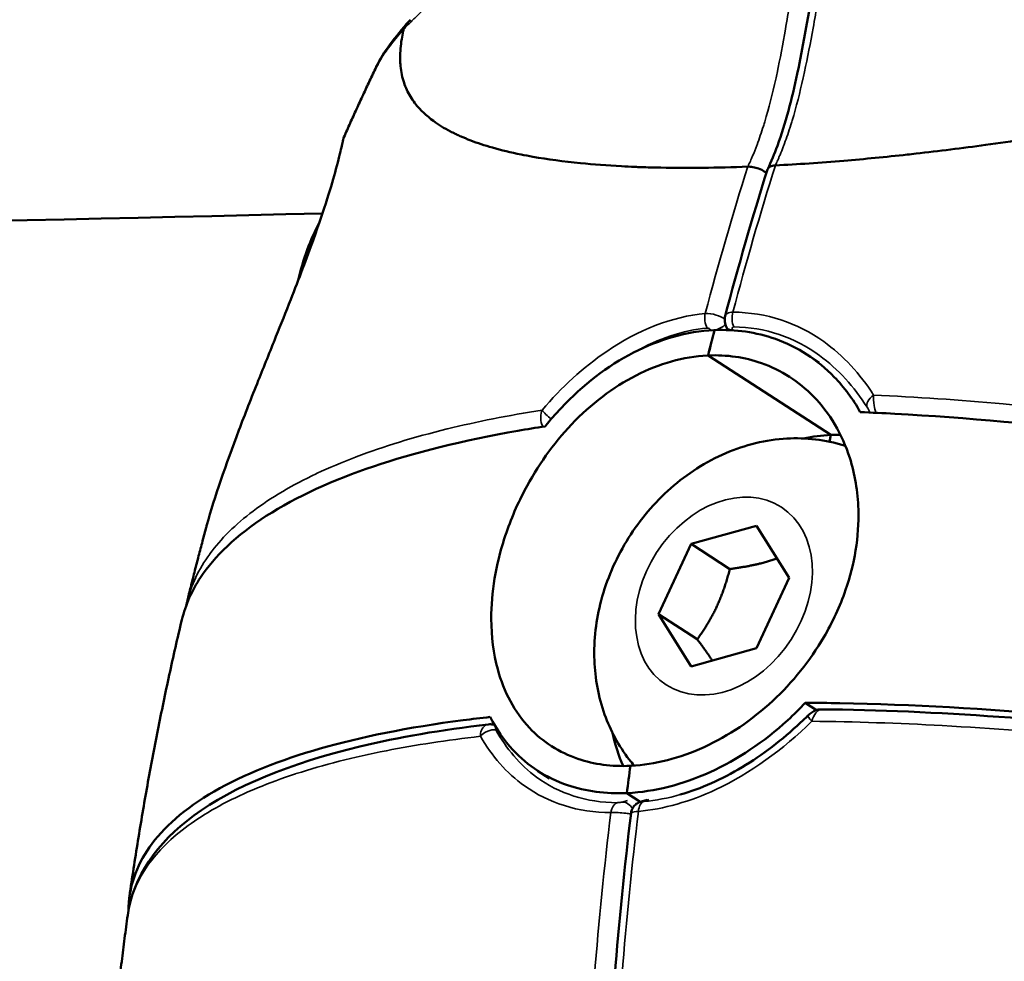
# Model space of a CAD drawing. Units: millimetres. Extents: x -1 to 9060, y 30 to 9528.
# Drawn here: x 3908 to 3951, y 1651 to 1693 of the extents above; entities that cross this region are included whole.
import ezdxf

# ---------------------------------------------------------------- set-up
doc = ezdxf.new("R2010")
doc.units = ezdxf.units.MM
doc.header["$MEASUREMENT"] = 0
for name, color, linetype, lineweight in [('Sketch Geometry (ANSI)', 7, 'Continuous', 25), ('Visible (ANSI)', 7, 'Continuous', 50), ('Visible Narrow (ANSI)', 7, 'Continuous', 35)]:
    doc.layers.add(name, color=color, linetype=linetype, lineweight=lineweight)

msp = doc.modelspace()

# ---------------------------------------------------------------- linework, layer by layer
at = {"layer": 'Sketch Geometry (ANSI)'}
msp.add_open_spline([(762.136, 4219.078), (754.147, 4048.93), (767.241, 3795.594), (869.515, 3487.628), (1272.265, 2585.399), (1490.439, 1975.422), (1565.81, 1455.869), (1721.841, 1020.518), (1882.914, 650.28), (2187.93, 354.563), (2473.761, 144.561), (3011.595, 4.706), (3123.503, 43.433), (4009.266, 16.506), (4779.319, 53.533), (5431.203, 76.696), (6153.368, 139.512), (6125.734, 282.389), (7599.746, 836.193), (7907.314, 980.233), (8324.058, 1310.199), (8664.435, 1699.24), (8919.359, 2309.327), (8956.078, 2535.091), (9103.168, 3553.189), (9027.154, 3925.362), (9093.593, 4586.217), (8232.818, 5403.842), (8126.402, 6230.714), (7631.3, 6556.607), (7059.472, 7249.158), (6440.235, 7917.668), (6135.619, 8077.791), (5289.429, 8229.275), (4554.014, 8739.058), (4009.208, 8843.384), (3880.995, 8934.142), (3012.108, 8751.126), (2755.253, 8511.5), (2383.279, 8256.928), (2116.32, 7494.823), (2229.116, 7451.766), (2026.286, 6216.944), (1543.197, 6045.458), (1084.684, 5416.423), (897.178, 5146.879), (804.145, 4658.81), (769.479, 4375.457), (762.136, 4219.078)], degree=5, knots=[0, 0, 0, 0, 0, 0, 0.031153, 0.051281, 0.075224, 0.098306, 0.118816, 0.137764, 0.15621, 0.173818, 0.192589, 0.213603, 0.236052, 0.258794, 0.28196, 0.307013, 0.33064, 0.353065, 0.375778, 0.39933, 0.419922, 0.441309, 0.463113, 0.485078, 0.508969, 0.534487, 0.559352, 0.585513, 0.612468, 0.637264, 0.662069, 0.687988, 0.712019, 0.733917, 0.756608, 0.777883, 0.797436, 0.817668, 0.838207, 0.859499, 0.881803, 0.904775, 0.927694, 0.952306, 0.971368, 1, 1, 1, 1, 1, 1], dxfattribs=at)
at = {"layer": 'Visible (ANSI)'}
for p, q in [((3936.785, 1679.517), (3936.785, 1679.517)), ((3938.956, 1679.637), (3938.956, 1679.637)), ((3939.073, 1679.013), (3939.012, 1679.136)), ((3942.592, 1677.922), (3943.13, 1677.573)), ((3943.642, 1674.357), (3938.197, 1677.885)), ((3938.197, 1677.885), (3943.642, 1674.357)), ((3944.361, 1676.775), (3944.363, 1676.774)), ((3945.543, 1676.01), (3945.544, 1676.009)), ((3943.585, 1674.056), (3943.642, 1674.357)), ((3943.642, 1674.357), (3943.585, 1674.056)), ((3937.451, 1669.519), (3940.346, 1670.327)), ((3940.346, 1670.327), (3941.793, 1668.016)), ((3936.003, 1666.4), (3937.451, 1669.519)), ((3939.164, 1668.409), (3937.451, 1669.519)), ((3941.793, 1668.016), (3940.345, 1664.897)), ((3937.449, 1664.089), (3936.003, 1666.4)), ((3937.716, 1665.29), (3936.003, 1666.4)), ((3940.345, 1664.897), (3937.449, 1664.089)), ((3943.011, 1662.151), (3942.512, 1662.474)), ((3943.806, 1661.636), (3943.806, 1661.636)), ((3930.631, 1659.457), (3931.161, 1659.113)), ((3934.592, 1658.464), (3935.188, 1658.078)), ((3935.188, 1658.078), (3934.592, 1658.464)), ((3935.242, 1658.096), (3935.488, 1658.165)), ((3912.435, 1653.045), (3912.435, 1653.046)), ((3912.463, 1653.224), (3912.463, 1653.224))]:
    msp.add_line(p, q, dxfattribs=at)
for centre, major_axis, ratio, start_param, end_param in [((3926.416, 1691.386), (1.455, -1.371), 0.907818, 3.120139, 3.394009), ((3925.321, 1676.904), (0.451, -9.99), 0.57568, 3.920998, 4.24634), ((3925.321, 1676.904), (0.451, -9.99), 0.57568, 3.916524, 3.916662), ((3996.633, 1629.81), (4.959, -109.888), 0.57568, 4.222365, 4.23378), ((3996.633, 1629.81), (-4.959, 109.888), 0.57568, 1.080772, 1.092187), ((3941.918, 1665.252), (5.311, 8.176), 0.757324, 0.495956, 0.645615), ((3941.918, 1665.252), (-5.29, -8.19), 0.755315, 3.581, 3.635631), ((3941.918, 1665.252), (5.311, 8.176), 0.757324, 2.495838, 2.687776), ((3996.633, 1629.81), (4.959, -109.888), 0.57568, 4.411285, 4.4227), ((3996.633, 1629.81), (-4.959, 109.888), 0.57568, 1.269693, 1.281107)]:
    msp.add_ellipse(centre, major_axis=major_axis, ratio=ratio, start_param=start_param, end_param=end_param, dxfattribs=at)
for points, knots in [([(3309.321, 1721.017), (3342.566, 1716.127), (3375.891, 1711.708), (3442.716, 1703.808), (3476.217, 1700.33), (3543.343, 1694.32), (3576.968, 1691.788), (3644.29, 1687.677), (3677.987, 1686.096), (3781.35, 1682.705), (3851.162, 1682.438), (3921.088, 1684.191)], [4.232389, 4.232389, 4.232389, 4.232389, 4.2553949, 4.2553949, 4.2784247, 4.2784247, 4.3014543, 4.3014543, 4.3244594, 4.3244594, 4.3719279, 4.3719279, 4.3719279, 4.3719279]), ([(3940.844, 1686.162), (3941, 1686.49), (3941.143, 1686.834), (3941.637, 1688.179), (3941.919, 1689.273), (3942.512, 1692.059), (3942.778, 1693.797), (3943.309, 1696.881), (3943.561, 1698.244), (3944.24, 1700.893), (3944.685, 1702.201), (3945.31, 1703.253)], [0, 0, 0, 0, 0.132761, 0.132761, 0.496526, 0.496526, 1.0426, 1.0426, 1.47718, 1.47718, 1.927243, 1.927243, 1.927243, 1.927243]), ([(3939.959, 1686.264), (3938.599, 1686.212), (3937.311, 1686.198), (3936.103, 1686.22), (3935.801, 1686.226), (3935.504, 1686.234), (3935.213, 1686.244), (3935.126, 1686.247), (3935.04, 1686.25), (3934.954, 1686.254), (3934.751, 1686.262), (3934.549, 1686.272), (3934.351, 1686.282), (3933.718, 1686.316), (3933.115, 1686.361), (3932.54, 1686.418), (3931.782, 1686.493), (3931.074, 1686.588), (3930.42, 1686.704), (3930.241, 1686.735), (3930.066, 1686.768), (3929.894, 1686.803), (3929.443, 1686.895), (3929.021, 1686.996), (3928.628, 1687.109), (3928.283, 1687.207), (3927.959, 1687.313), (3927.659, 1687.428), (3927.498, 1687.489), (3927.343, 1687.553), (3927.195, 1687.618), (3927.182, 1687.624), (3927.168, 1687.63), (3927.155, 1687.636), (3927.094, 1687.664), (3927.033, 1687.692), (3926.973, 1687.721), (3926.901, 1687.755), (3926.831, 1687.791), (3926.762, 1687.827), (3926.483, 1687.972), (3926.231, 1688.127), (3926.007, 1688.291), (3925.691, 1688.522), (3925.428, 1688.772), (3925.215, 1689.041), (3925.207, 1689.051), (3925.199, 1689.062), (3925.191, 1689.072), (3925.19, 1689.074), (3925.188, 1689.075), (3925.187, 1689.077), (3925.112, 1689.175), (3925.044, 1689.275), (3924.982, 1689.378), (3924.865, 1689.573), (3924.772, 1689.776), (3924.701, 1689.987), (3924.622, 1690.222), (3924.571, 1690.468), (3924.546, 1690.725), (3924.54, 1690.786), (3924.535, 1690.848), (3924.532, 1690.911), (3924.53, 1690.958), (3924.529, 1691.006), (3924.528, 1691.054), (3924.528, 1691.07), (3924.528, 1691.085), (3924.528, 1691.101), (3924.527, 1691.233), (3924.533, 1691.366), (3924.545, 1691.503), (3924.556, 1691.639), (3924.574, 1691.778), (3924.597, 1691.92), (3924.616, 1692.037), (3924.639, 1692.156), (3924.666, 1692.278), (3924.672, 1692.304), (3924.677, 1692.329), (3924.683, 1692.355)], [0.0126983, 0.0126983, 0.0126983, 0.0126983, 0.097502, 0.097502, 0.097502, 0.1187029, 0.1187029, 0.1187029, 0.1249961, 0.1249961, 0.1249961, 0.1399039, 0.1399039, 0.1399039, 0.1873648, 0.1873648, 0.1873648, 0.2499833, 0.2499833, 0.2499833, 0.2671094, 0.2671094, 0.2671094, 0.3122828, 0.3122828, 0.3122828, 0.3519131, 0.3519131, 0.3519131, 0.3731141, 0.3731141, 0.3731141, 0.374991, 0.374991, 0.374991, 0.3837145, 0.3837145, 0.3837145, 0.394315, 0.394315, 0.394315, 0.4372474, 0.4372474, 0.4372474, 0.4976695, 0.4976695, 0.4976695, 0.5000004, 0.5000004, 0.5000004, 0.5003196, 0.5003196, 0.5003196, 0.5215206, 0.5215206, 0.5215206, 0.5617533, 0.5617533, 0.5617533, 0.6063243, 0.6063243, 0.6063243, 0.6169247, 0.6169247, 0.6169247, 0.6249771, 0.6249771, 0.6249771, 0.6275252, 0.6275252, 0.6275252, 0.6487261, 0.6487261, 0.6487261, 0.669927, 0.669927, 0.669927, 0.6875012, 0.6875012, 0.6875012, 0.691128, 0.691128, 0.691128, 0.691128]), ([(3923.469, 1690.687), (3923.369, 1690.48), (3923.271, 1690.273), (3923.075, 1689.859), (3922.978, 1689.651), (3922.785, 1689.237), (3922.689, 1689.029), (3922.499, 1688.614), (3922.405, 1688.406), (3922.218, 1687.99), (3922.125, 1687.782), (3922.032, 1687.574)], [2.53839985, 2.53839985, 2.53839985, 2.53839985, 2.54591439, 2.54591439, 2.55342893, 2.55342893, 2.56094347, 2.56094347, 2.568458, 2.568458, 2.57597254, 2.57597254, 2.57597254, 2.57597254]), ([(3915.95, 1670.365), (3916.294, 1671.6), (3916.786, 1673.029), (3917.638, 1675.275), (3917.929, 1676.013), (3918.485, 1677.407), (3918.75, 1678.064), (3919.234, 1679.268), (3919.455, 1679.818), (3920.033, 1681.284), (3920.384, 1682.208), (3920.917, 1683.694), (3921.125, 1684.31), (3921.454, 1685.349), (3921.581, 1685.789), (3921.796, 1686.579), (3921.874, 1686.899), (3921.949, 1687.231), (3921.967, 1687.318), (3921.986, 1687.407), (3921.99, 1687.43), (3921.996, 1687.459), (3921.998, 1687.467), (3922.003, 1687.486), (3922.004, 1687.492), (3922.009, 1687.509), (3922.011, 1687.516), (3922.018, 1687.537), (3922.022, 1687.551), (3922.032, 1687.572)], [0, 0, 0, 0, 0.551441, 0.551441, 0.805189, 0.805189, 1.019333, 1.019333, 1.195672, 1.195672, 1.494784, 1.494784, 1.736527, 1.736527, 1.97617, 1.97617, 2.26555, 2.26555, 2.42721, 2.42721, 2.508345, 2.508345, 2.548799, 2.548799, 2.569098, 2.569098, 2.579445, 2.579445, 2.59026, 2.59026, 2.59026, 2.59026]), ([(3954.164, 1687.783), (3954.143, 1687.779), (3954.122, 1687.776), (3954.102, 1687.772), (3952.895, 1687.573), (3951.697, 1687.392), (3950.516, 1687.229), (3949.473, 1687.086), (3948.443, 1686.957), (3947.427, 1686.843), (3947.297, 1686.828), (3947.168, 1686.814), (3947.038, 1686.799), (3946.081, 1686.695), (3945.144, 1686.604), (3944.226, 1686.527), (3943.184, 1686.44), (3942.168, 1686.37), (3941.183, 1686.319)], [0, 0, 0, 0, 0.0042676, 0.0042676, 0.0042676, 0.2540475, 0.2540475, 0.2540475, 0.4747152, 0.4747152, 0.4747152, 0.502949, 0.502949, 0.502949, 0.7120728, 0.7120728, 0.7120728, 0.9494303, 0.9494303, 0.9494303, 0.9494303]), ([(3921.984, 1687.345), (3921.986, 1687.355), (3921.987, 1687.364), (3921.99, 1687.391), (3921.992, 1687.405), (3921.992, 1687.409), (3921.992, 1687.409), (3921.992, 1687.409)], [3.4380634, 3.4380634, 3.4380634, 3.4380634, 3.4667042, 3.4667042, 3.535714, 3.535714, 3.543983, 3.543983, 3.543983, 3.543983]), ([(3940.786, 1685.982), (3940.756, 1686.005), (3940.724, 1686.029), (3940.63, 1686.092), (3940.548, 1686.142), (3940.367, 1686.205), (3940.281, 1686.228), (3940.103, 1686.26), (3940.026, 1686.267), (3939.959, 1686.264)], [-0.1117478, -0.1117478, -0.1117478, -0.1117478, -0.0902826, -0.0902826, -0.0510544, -0.0510544, -0.0247773, -0.0247773, -0.0000189, -0.0000189, -0.0000189, -0.0000189]), ([(3940.834, 1686.137), (3940.838, 1686.149), (3940.843, 1686.16), (3940.868, 1686.206), (3940.9, 1686.237), (3940.984, 1686.279), (3941.018, 1686.292), (3941.096, 1686.311), (3941.138, 1686.317), (3941.183, 1686.319)], [0.05209799, 0.05209799, 0.05209799, 0.05209799, 0.05936235, 0.05936235, 0.08310935, 0.08310935, 0.09608586, 0.09608586, 0.10907926, 0.10907926, 0.10907926, 0.10907926]), ([(3939.013, 1679.135), (3938.975, 1679.211), (3938.949, 1679.295), (3938.929, 1679.465), (3938.934, 1679.554), (3938.956, 1679.637)], [0, 0, 0, 0, 0.02575232, 0.02575232, 0.05174512, 0.05174512, 0.05174512, 0.05174512]), ([(3930.965, 1674.739), (3931.192, 1675.021), (3931.429, 1675.293), (3932.642, 1676.581), (3933.732, 1677.42), (3936.053, 1678.611), (3937.262, 1678.95), (3938.451, 1679.008), (3938.462, 1679.009), (3938.472, 1679.009), (3938.483, 1679.01)], [-0.9814326, -0.9814326, -0.9814326, -0.9814326, -0.8711598, -0.8711598, -0.4363762, -0.4363762, 0, 0, 0, 0.0039291, 0.0039291, 0.0039291, 0.0039291]), ([(3938.483, 1679.01), (3939.42, 1679.052), (3940.332, 1678.92), (3942.169, 1678.266), (3943.057, 1677.692), (3944.244, 1676.47), (3944.632, 1675.947), (3944.955, 1675.371)], [-3.4635498, -3.4635498, -3.4635498, -3.4635498, -3.1182348, -3.1182348, -2.7186539, -2.7186539, -2.4781746, -2.4781746, -2.4781746, -2.4781746]), ([(3934.748, 1659.674), (3934.759, 1659.674), (3934.77, 1659.675), (3934.78, 1659.675), (3935.836, 1659.728), (3936.939, 1660.01), (3939.101, 1661.002), (3940.139, 1661.699), (3941.951, 1663.381), (3942.721, 1664.335), (3943.728, 1666.053), (3944.054, 1666.757), (3944.501, 1668.058), (3944.65, 1668.645), (3944.844, 1669.843), (3944.885, 1670.45), (3944.845, 1671.847), (3944.716, 1672.62), (3944.148, 1674.399), (3943.599, 1675.327), (3942.225, 1676.736), (3941.44, 1677.238), (3939.821, 1677.807), (3939.021, 1677.922), (3938.197, 1677.885)], [6.141078, 6.141078, 6.141078, 6.141078, 6.145007, 6.145007, 6.145007, 6.5324, 6.5324, 6.917551, 6.917551, 7.282226, 7.282226, 7.517172, 7.517172, 7.70579, 7.70579, 7.901979, 7.901979, 8.167195, 8.167195, 8.556522, 8.556522, 8.91046, 8.91046, 9.213946, 9.213946, 9.213946, 9.213946]), ([(3938.197, 1677.885), (3938.186, 1677.884), (3938.176, 1677.884), (3938.165, 1677.883), (3937.109, 1677.831), (3936.034, 1677.53), (3933.969, 1676.475), (3933, 1675.734), (3931.322, 1673.965), (3930.617, 1672.969), (3929.689, 1671.2), (3929.387, 1670.48), (3928.964, 1669.163), (3928.821, 1668.573), (3928.622, 1667.378), (3928.572, 1666.777), (3928.574, 1665.404), (3928.671, 1664.653), (3929.138, 1662.938), (3929.613, 1662.058), (3930.858, 1660.733), (3931.587, 1660.266), (3933.14, 1659.741), (3933.924, 1659.637), (3934.748, 1659.674)], [6.141078, 6.141078, 6.141078, 6.141078, 6.145007, 6.145007, 6.145007, 6.5324, 6.5324, 6.917551, 6.917551, 7.282226, 7.282226, 7.517172, 7.517172, 7.70579, 7.70579, 7.901979, 7.901979, 8.167195, 8.167195, 8.556522, 8.556522, 8.91046, 8.91046, 9.213946, 9.213946, 9.213946, 9.213946]), ([(3997.305, 1663.88), (3996.424, 1664.251), (3995.541, 1664.61), (3992.024, 1665.989), (3988.966, 1667.07), (3982.573, 1669.073), (3979.237, 1669.993), (3973.017, 1671.523), (3969.561, 1672.274), (3962.653, 1673.545), (3959.201, 1674.065), (3952.994, 1674.82), (3949.668, 1675.125), (3945.971, 1675.325), (3945.46, 1675.349), (3944.955, 1675.371)], [37.817888, 37.817888, 37.817888, 37.817888, 38.138883, 38.138883, 39.107169, 39.107169, 40.075456, 40.075456, 41.043674, 41.043674, 42.011892, 42.011892, 42.97977, 42.97977, 43.136073, 43.136073, 43.136073, 43.136073]), ([(3914.839, 1666.148), (3915, 1666.819), (3915.284, 1667.454), (3916.281, 1668.963), (3917.263, 1669.914), (3919.913, 1671.616), (3921.58, 1672.367), (3925.114, 1673.562), (3927.305, 1674.116), (3930.155, 1674.611), (3930.558, 1674.677), (3930.965, 1674.739)], [-19.03587, -19.03587, -19.03587, -19.03587, -18.438128, -18.438128, -17.46991, -17.46991, -16.501692, -16.501692, -15.533814, -15.533814, -15.377512, -15.377512, -15.377512, -15.377512]), ([(3934.92, 1659.684), (3934.845, 1659.77), (3934.772, 1659.859), (3934.221, 1660.564), (3933.856, 1661.249), (3933.322, 1662.742), (3933.179, 1663.554), (3933.116, 1665.264), (3933.228, 1666.159), (3933.699, 1667.939), (3934.079, 1668.82), (3935.072, 1670.462), (3935.69, 1671.221), (3937.12, 1672.525), (3937.93, 1673.075), (3939.662, 1673.86), (3940.576, 1674.115), (3942.371, 1674.253), (3943.241, 1674.176), (3944.154, 1673.911), (3944.226, 1673.889), (3944.297, 1673.866)], [5.113539, 5.113539, 5.113539, 5.113539, 5.1527, 5.1527, 5.420446, 5.420446, 5.720054, 5.720054, 6.059679, 6.059679, 6.426397, 6.426397, 6.801144, 6.801144, 7.170833, 7.170833, 7.515334, 7.515334, 7.814824, 7.814824, 7.840275, 7.840275, 7.840275, 7.840275]), ([(3915.907, 1670.207), (3915.849, 1669.991), (3915.791, 1669.775), (3915.676, 1669.342), (3915.619, 1669.125), (3915.506, 1668.692), (3915.45, 1668.475), (3915.34, 1668.041), (3915.285, 1667.825), (3915.18, 1667.404), (3915.13, 1667.199), (3915.08, 1666.995)], [2.78159117, 2.78159117, 2.78159117, 2.78159117, 2.78917027, 2.78917027, 2.79674936, 2.79674936, 2.80432845, 2.80432845, 2.81190754, 2.81190754, 2.8190308, 2.8190308, 2.8190308, 2.8190308]), ([(3912.511, 1653.88), (3912.63, 1654.702), (3912.755, 1655.524), (3913.02, 1657.166), (3913.16, 1657.986), (3913.455, 1659.624), (3913.609, 1660.442), (3913.934, 1662.076), (3914.103, 1662.892), (3914.458, 1664.522), (3914.643, 1665.336), (3914.836, 1666.148)], [3.8753035, 3.8753035, 3.8753035, 3.8753035, 3.9036304, 3.9036304, 3.9319573, 3.9319573, 3.9602842, 3.9602842, 3.9886111, 3.9886111, 4.016938, 4.016938, 4.016938, 4.016938]), ([(3942.512, 1662.474), (3942.263, 1662.207), (3942.004, 1661.95), (3940.68, 1660.733), (3939.503, 1659.95), (3937.058, 1658.84), (3935.813, 1658.524), (3934.624, 1658.466), (3934.613, 1658.465), (3934.603, 1658.465), (3934.592, 1658.464)], [-0.9814326, -0.9814326, -0.9814326, -0.9814326, -0.8711598, -0.8711598, -0.4363762, -0.4363762, 0, 0, 0, 0.0039291, 0.0039291, 0.0039291, 0.0039291]), ([(3995.115, 1652.319), (3994.232, 1652.677), (3993.346, 1653.024), (3989.819, 1654.349), (3986.752, 1655.377), (3980.334, 1657.252), (3976.984, 1658.098), (3970.736, 1659.48), (3967.264, 1660.142), (3960.319, 1661.222), (3956.848, 1661.64), (3950.604, 1662.201), (3947.257, 1662.395), (3943.535, 1662.465), (3943.021, 1662.471), (3942.512, 1662.474)], [-20.695697, -20.695697, -20.695697, -20.695697, -20.374702, -20.374702, -19.406415, -19.406415, -18.438128, -18.438128, -17.46991, -17.46991, -16.501692, -16.501692, -15.533814, -15.533814, -15.377512, -15.377512, -15.377512, -15.377512]), ([(3942.629, 1661.903), (3942.681, 1661.954), (3942.737, 1662.002), (3942.854, 1662.084), (3942.916, 1662.118), (3943.05, 1662.166), (3943.122, 1662.179), (3943.192, 1662.18)], [0, 0, 0, 0, 0.02179949, 0.02179949, 0.04348188, 0.04348188, 0.06483677, 0.06483677, 0.06483677, 0.06483677]), ([(3943.21, 1662.181), (3948.293, 1662.128), (3953.814, 1661.735), (3964.872, 1660.332), (3970.553, 1659.303), (3981.334, 1656.752), (3986.573, 1655.197), (3992.475, 1653.038), (3993.66, 1652.581), (3994.807, 1652.114)], [0, 0, 0, 0, 1.687475, 1.687475, 3.374861, 3.374861, 5.061962, 5.061962, 5.499797, 5.499797, 5.499797, 5.499797]), ([(3912.463, 1653.227), (3912.472, 1654.263), (3912.818, 1655.234), (3914, 1656.92), (3914.965, 1657.782), (3917.579, 1659.293), (3919.227, 1659.942), (3922.724, 1660.942), (3924.894, 1661.386), (3927.719, 1661.751), (3928.119, 1661.798), (3928.523, 1661.843)], [39.143257, 39.143257, 39.143257, 39.143257, 40.075456, 40.075456, 41.043674, 41.043674, 42.011892, 42.011892, 42.97977, 42.97977, 43.136073, 43.136073, 43.136073, 43.136073]), ([(3934.592, 1658.464), (3933.654, 1658.422), (3932.764, 1658.541), (3931.013, 1659.139), (3930.196, 1659.666), (3929.136, 1660.807), (3928.798, 1661.298), (3928.523, 1661.843)], [-3.4635498, -3.4635498, -3.4635498, -3.4635498, -3.1182348, -3.1182348, -2.7186539, -2.7186539, -2.4781746, -2.4781746, -2.4781746, -2.4781746]), ([(3936.963, 1658.397), (3937.878, 1658.658), (3938.815, 1659.076), (3940.614, 1660.158), (3941.494, 1660.835), (3942.412, 1661.693), (3942.521, 1661.797), (3942.629, 1661.903)], [0, 0, 0, 0, 0.3273097, 0.3273097, 0.6619043, 0.6619043, 0.7074796, 0.7074796, 0.7074796, 0.7074796]), ([(3912.435, 1653.046), (3912.667, 1654.733), (3913.716, 1656.254), (3917.136, 1658.763), (3919.64, 1659.788), (3924.453, 1660.943), (3926.363, 1661.271), (3928.431, 1661.512)], [0, 0, 0, 0, 1.484397, 1.484397, 3.064684, 3.064684, 3.93878, 3.93878, 3.93878, 3.93878]), ([(3928.453, 1661.515), (3928.52, 1661.523), (3928.589, 1661.519), (3928.674, 1661.504), (3928.693, 1661.499), (3928.712, 1661.494)], [0, 0, 0, 0, 0.0203741, 0.0203741, 0.0261504, 0.0261504, 0.0261504, 0.0261504]), ([(3934.779, 1657.581), (3934.787, 1657.641), (3934.804, 1657.702), (3934.857, 1657.815), (3934.893, 1657.869), (3934.98, 1657.963), (3935.032, 1658.002), (3935.139, 1658.061), (3935.192, 1658.081), (3935.243, 1658.096)], [0.00041899, 0.00041899, 0.00041899, 0.00041899, 0.01878744, 0.01878744, 0.03791842, 0.03791842, 0.05716506, 0.05716506, 0.07489479, 0.07489479, 0.07489479, 0.07489479]), ([(3912.105, 1650.474), (3912.125, 1650.645), (3912.146, 1650.817), (3912.188, 1651.16), (3912.209, 1651.331), (3912.253, 1651.674), (3912.275, 1651.846), (3912.319, 1652.188), (3912.342, 1652.36), (3912.388, 1652.702), (3912.411, 1652.874), (3912.435, 1653.045)], [2.78902977, 2.78902977, 2.78902977, 2.78902977, 2.79492441, 2.79492441, 2.80081904, 2.80081904, 2.80671368, 2.80671368, 2.81260831, 2.81260831, 2.81850295, 2.81850295, 2.81850295, 2.81850295])]:
    msp.add_open_spline(points, degree=3, knots=knots, dxfattribs=at)
for points in [[(3923.469, 1690.687), (3923.802, 1691.38), (3924.284, 1692.009), (3924.938, 1692.732)], [(3924.696, 1692.384), (3924.692, 1692.375), (3924.688, 1692.365), (3924.683, 1692.355)], [(3922.032, 1687.572), (3922.032, 1687.572), (3922.032, 1687.572), (3922.032, 1687.572)], [(3938.956, 1679.637), (3939.538, 1681.843), (3940.165, 1684.012), (3940.834, 1686.137)], [(3915.907, 1670.208), (3915.921, 1670.26), (3915.936, 1670.312), (3915.95, 1670.365)], [(3915.035, 1666.802), (3915.046, 1666.854), (3915.058, 1666.905), (3915.071, 1666.956)], [(3943.209, 1662.18), (3943.209, 1662.18), (3943.209, 1662.18), (3943.21, 1662.18)], [(3928.453, 1661.515), (3928.452, 1661.515), (3928.451, 1661.515), (3928.45, 1661.515)], [(3934.054, 1650.343), (3934.247, 1652.771), (3934.489, 1655.185), (3934.778, 1657.576)], [(3934.778, 1657.576), (3934.778, 1657.576), (3934.778, 1657.576), (3934.778, 1657.577)]]:
    msp.add_open_spline(points, degree=3, dxfattribs=at)
for points, weights in [([(3941.255, 1668.875), (3940.404, 1668.572), (3939.164, 1668.409)], [1.06616261522, 1.10676740784, 1]), ([(3939.164, 1668.409), (3938.715, 1666.672), (3937.716, 1665.29)], [1, 1.15470053838, 1]), ([(3937.716, 1665.29), (3938.108, 1664.766), (3938.385, 1664.35)], [1, 1.05556758442, 1.07121602608])]:
    msp.add_rational_spline(points, weights, degree=2, dxfattribs=at)
at = {"layer": 'Visible Narrow (ANSI)'}
for p, q in [((3939.255, 1679.025), (3939.255, 1679.025)), ((3939.296, 1679.002), (3939.285, 1679.025)), ((3934.62, 1658.135), (3934.378, 1658.067)), ((3935.322, 1658.11), (3935.564, 1658.178))]:
    msp.add_line(p, q, dxfattribs=at)
for centre, major_axis, ratio, start_param, end_param in [((3938.967, 1676.604), (-0.44, 9.752), 0.57568, 6.106227, 6.106272), ((3938.967, 1676.604), (-0.44, 9.752), 0.57568, 0.148038, 0.148237), ((3938.398, 1679.478), (-0.056, 0.597), 0.571214, 1.045051, 2.200679), ((3996.621, 1629.83), (4.923, -109.093), 0.57568, 4.210845, 4.210847), ((3939.609, 1679.533), (0.002, 0.6), 0.579234, 1.100629, 2.256257), ((3940.016, 1677.567), (-0.271, 6.003), 0.57568, 1.219216, 1.219289), ((3938.587, 1679.36), (0.537, 0.268), 0.499512, 4.325919, 5.220873), ((3939.549, 1679.404), (-0.537, -0.268), 0.499519, 0.001705, 0.827909), ((3945.778, 1675.874), (-0.506, -0.323), 0.565467, 4.811917, 6.176314), ((3931.229, 1675.218), (-0.455, 0.391), 0.19676, 0.687358, 1.746384), ((3945.889, 1675.667), (-0.579, -0.159), 0.942787, 0.248715, 0.304386), ((3928.785, 1682.117), (-16.535, 8.123), 0.27783, 3.386765, 3.390858), ((3943.049, 1661.476), (-0.421, 0.428), 0.102634, 6.282119, 7.335736), ((3928.504, 1660.819), (-0.519, -0.301), 0.661807, 3.827446, 5.190697), ((3934.225, 1657.447), (-0.001, 0.6), 0.59581, 0.159116, 1.314827), ((3934.442, 1657.475), (-0.163, 0.577), 0.810351, 5.01936, 6.076303), ((3935.437, 1657.502), (-0.052, 0.598), 0.554475, 0.109776, 1.265487), ((3935.404, 1657.518), (-0.163, 0.577), 0.810357, 6.115222, 6.280784)]:
    msp.add_ellipse(centre, major_axis=major_axis, ratio=ratio, start_param=start_param, end_param=end_param, dxfattribs=at)
msp.add_ellipse((3938.898, 1667.208), major_axis=(-2.555, -3.945), ratio=0.75632, dxfattribs=at)
for points, knots in [([(3939.959, 1686.264), (3939.963, 1686.272), (3939.968, 1686.281), (3939.989, 1686.326), (3940.006, 1686.363), (3940.057, 1686.473), (3940.091, 1686.548), (3940.19, 1686.775), (3940.254, 1686.932), (3940.334, 1687.136), (3940.352, 1687.185), (3940.471, 1687.503), (3940.565, 1687.779), (3940.674, 1688.126), (3940.694, 1688.192), (3940.899, 1688.869), (3941.056, 1689.501), (3941.219, 1690.235), (3941.238, 1690.326), (3941.394, 1691.056), (3941.515, 1691.706), (3941.764, 1693.12), (3941.889, 1693.887), (3942.032, 1694.75), (3942.048, 1694.848), (3942.177, 1695.623), (3942.292, 1696.299), (3942.432, 1697.052), (3942.448, 1697.134), (3942.463, 1697.216), (3942.595, 1697.911), (3942.738, 1698.599), (3942.916, 1699.328), (3942.929, 1699.381), (3942.942, 1699.434), (3943.121, 1700.149), (3943.322, 1700.839), (3943.563, 1701.501), (3943.567, 1701.511), (3943.571, 1701.521), (3943.692, 1701.852), (3943.823, 1702.172), (3943.972, 1702.494), (3943.979, 1702.509), (3943.986, 1702.524), (3944.122, 1702.815), (3944.27, 1703.096), (3944.426, 1703.358)], [0.00000002, 0.00000002, 0.00000002, 0.00000002, 0.00003545, 0.00003545, 0.00018459, 0.00018459, 0.00047792, 0.00047792, 0.00105787, 0.00105787, 0.00123668, 0.00123668, 0.00223831, 0.00223831, 0.00247341, 0.00247341, 0.00464047, 0.00464047, 0.00494689, 0.00494689, 0.00708856, 0.00708856, 0.00957542, 0.00957542, 0.00989383, 0.00989383, 0.01209723, 0.01209723, 0.0123673, 0.0123673, 0.0123673, 0.01465898, 0.01465898, 0.01484078, 0.01484078, 0.01484078, 0.01727575, 0.01727575, 0.01731425, 0.01731425, 0.01731425, 0.01855099, 0.01855099, 0.01861147, 0.01861147, 0.01861147, 0.01978772, 0.01978772, 0.01978772, 0.01978772]), ([(3945.648, 1703.413), (3945.493, 1703.151), (3945.35, 1702.871), (3945.21, 1702.564), (3945.203, 1702.549), (3945.196, 1702.534), (3945.058, 1702.227), (3944.931, 1701.906), (3944.809, 1701.566), (3944.806, 1701.556), (3944.802, 1701.547), (3944.57, 1700.894), (3944.372, 1700.203), (3944.182, 1699.436), (3944.169, 1699.383), (3943.992, 1698.654), (3943.848, 1697.964), (3943.698, 1697.187), (3943.682, 1697.106), (3943.667, 1697.026), (3943.54, 1696.353), (3943.422, 1695.675), (3943.289, 1694.899), (3943.272, 1694.803), (3943.126, 1693.942), (3942.996, 1693.176), (3942.74, 1691.758), (3942.615, 1691.106), (3942.457, 1690.376), (3942.438, 1690.287), (3942.274, 1689.554), (3942.115, 1688.92), (3941.911, 1688.244), (3941.891, 1688.179), (3941.783, 1687.834), (3941.689, 1687.557), (3941.571, 1687.239), (3941.552, 1687.191), (3941.489, 1687.026), (3941.442, 1686.91), (3941.378, 1686.756), (3941.361, 1686.718), (3941.327, 1686.638), (3941.309, 1686.596), (3941.275, 1686.521), (3941.26, 1686.488), (3941.242, 1686.449), (3941.239, 1686.442), (3941.222, 1686.406), (3941.208, 1686.375), (3941.19, 1686.336), (3941.186, 1686.328), (3941.183, 1686.319)], [0, 0, 0, 0, 0.00115789, 0.00115789, 0.00121833, 0.00121833, 0.00121833, 0.00243667, 0.00243667, 0.00247278, 0.00247278, 0.00247278, 0.00487333, 0.00487333, 0.00504876, 0.00504876, 0.00731, 0.00731, 0.00757056, 0.00757056, 0.00757056, 0.00974666, 0.00974666, 0.01005305, 0.01005305, 0.01250125, 0.01250125, 0.01462, 0.01462, 0.01491305, 0.01491305, 0.01705666, 0.01705666, 0.01728355, 0.01728355, 0.018275, 0.018275, 0.01845162, 0.01845162, 0.01888416, 0.01888416, 0.01903083, 0.01903083, 0.01918875, 0.01918875, 0.01931715, 0.01931715, 0.01934104, 0.01934104, 0.01945855, 0.01945855, 0.01949325, 0.01949325, 0.01949325, 0.01949325]), ([(3927.797, 1695.491), (3927.195, 1694.885), (3926.634, 1694.317), (3926.112, 1693.791), (3926.108, 1693.787), (3926.104, 1693.783), (3925.85, 1693.527), (3925.606, 1693.282), (3925.368, 1693.045), (3925.363, 1693.04), (3925.358, 1693.035), (3925.239, 1692.917), (3925.123, 1692.802), (3924.954, 1692.635), (3924.898, 1692.581), (3924.816, 1692.5), (3924.789, 1692.474), (3924.74, 1692.426), (3924.718, 1692.406), (3924.696, 1692.384)], [0, 0, 0, 0, 0.004539808, 0.004539808, 0.004577385, 0.004577385, 0.004577385, 0.006809712, 0.006809712, 0.00685974, 0.00685974, 0.00685974, 0.00799822, 0.00799822, 0.008566426, 0.008566426, 0.008850181, 0.008850181, 0.009079617, 0.009079617, 0.009079617, 0.009079617]), ([(3924.683, 1692.355), (3924.482, 1692.132), (3924.302, 1691.917), (3924.136, 1691.707), (3924.129, 1691.698), (3924.123, 1691.689), (3923.964, 1691.485), (3923.827, 1691.294), (3923.712, 1691.114), (3923.708, 1691.109), (3923.705, 1691.104), (3923.607, 1690.951), (3923.528, 1690.811), (3923.469, 1690.687)], [0, 0, 0, 0, 0.002148434, 0.002148434, 0.002242144, 0.002242144, 0.002242144, 0.004416651, 0.004416651, 0.004484289, 0.004484289, 0.004484289, 0.006405957, 0.006405957, 0.006405957, 0.006405957]), ([(3915.95, 1670.365), (3916.106, 1670.924), (3916.554, 1672.369), (3917.506, 1674.965), (3918.79, 1678.156), (3920.154, 1681.537), (3921.246, 1684.578), (3921.913, 1686.919), (3922.022, 1687.537), (3922.031, 1687.572), (3922.032, 1687.572)], [2.144972, 2.144972, 2.144972, 2.144972, 2.38516, 2.725897, 3.066634, 3.407371, 3.748108, 4.088846, 4.599951, 4.636083, 4.636083, 4.636083, 4.636083]), ([(3938.075, 1679.751), (3936.595, 1679.613), (3933.945, 1678.553), (3931.693, 1676.468), (3930.828, 1675.463)], [-0.9394757, -0.9394757, -0.9394757, -0.9394757, -0.4026323, -0.0000018, -0.0000018, -0.0000018, -0.0000018]), ([(3938.935, 1679.5), (3938.831, 1679.571), (3938.551, 1679.708), (3938.218, 1679.76), (3938.075, 1679.751)], [-0.01988551, -0.01988551, -0.01988551, -0.01988551, -0.01063917, 0, 0, 0, 0]), ([(3939.3, 1679.806), (3939.203, 1679.803), (3939.04, 1679.767), (3938.969, 1679.684), (3938.956, 1679.637)], [-0.02482475, -0.02482475, -0.02482475, -0.02482475, -0.01773196, -0.01092916, -0.01092916, -0.01092916, -0.01092916]), ([(3945.547, 1676.127), (3944.943, 1677.066), (3943.209, 1678.97), (3940.776, 1679.801), (3939.3, 1679.806)], [-0.9394798, -0.9394798, -0.9394798, -0.9394798, -0.536846, 0, 0, 0, 0]), ([(3938.155, 1679.101), (3938.183, 1679.103), (3938.253, 1679.084), (3938.307, 1679.031), (3938.327, 1679.001)], [0.00000004, 0.00000004, 0.00000004, 0.00000004, 0.01063917, 0.02235979, 0.02235979, 0.02235979, 0.02235979]), ([(3939.285, 1679.025), (3939.271, 1679.052), (3939.262, 1679.099), (3939.288, 1679.144), (3939.321, 1679.154), (3939.339, 1679.154)], [0, 0, 0, 0, 0.01063918, 0.01773196, 0.02482475, 0.02482475, 0.02482475, 0.02482475]), ([(3939.339, 1679.154), (3940.729, 1679.148), (3943.028, 1678.341), (3944.679, 1676.494), (3945.256, 1675.584)], [0, 0, 0, 0, 0.536846, 0.9394806, 0.9394806, 0.9394806, 0.9394806]), ([(3945.649, 1675.34), (3945.614, 1675.439), (3945.587, 1675.554), (3945.57, 1675.665), (3945.544, 1675.835), (3945.539, 1675.993), (3945.547, 1676.127)], [-0.01964738, -0.01964738, -0.01964738, -0.01964738, -0.01190015, -0.01190015, -0.01190015, -0.00000013, -0.00000013, -0.00000013, -0.00000013]), ([(3945.547, 1676.127), (3947.431, 1676.041), (3949.35, 1675.911), (3953.503, 1675.543), (3955.747, 1675.294), (3959.176, 1674.837), (3960.33, 1674.671), (3962.656, 1674.31), (3963.817, 1674.117), (3967.29, 1673.505), (3969.595, 1673.049), (3973.036, 1672.296), (3974.18, 1672.034), (3976.463, 1671.485), (3977.603, 1671.198), (3981.007, 1670.304), (3983.212, 1669.674), (3987.5, 1668.346), (3989.582, 1667.649), (3992.614, 1666.553), (3993.609, 1666.179), (3995.076, 1665.606), (3995.559, 1665.413), (3996.276, 1665.122), (3996.632, 1664.976), (3996.985, 1664.829), (3997.219, 1664.731), (3997.338, 1664.681), (3997.452, 1664.632)], [0.00080817, 0.00080817, 0.00080817, 0.00080817, 0.00704598, 0.00704598, 0.01409195, 0.01409195, 0.01761494, 0.01761494, 0.02113793, 0.02113793, 0.02818391, 0.02818391, 0.0317069, 0.0317069, 0.03522989, 0.03522989, 0.04227586, 0.04227586, 0.04932184, 0.04932184, 0.05284483, 0.05284483, 0.05460632, 0.05460632, 0.05548707, 0.05592744, 0.05592744, 0.05636782, 0.05636782, 0.05636782, 0.05636782]), ([(3915.071, 1666.956), (3915.159, 1667.32), (3915.287, 1667.679), (3915.456, 1668.035), (3915.458, 1668.04), (3915.46, 1668.044), (3915.627, 1668.396), (3915.833, 1668.739), (3916.079, 1669.076), (3916.082, 1669.081), (3916.086, 1669.086), (3916.329, 1669.417), (3916.608, 1669.739), (3916.928, 1670.057), (3916.933, 1670.062), (3916.939, 1670.067), (3917.575, 1670.695), (3918.357, 1671.285), (3919.295, 1671.841), (3919.305, 1671.847), (3919.775, 1672.124), (3920.271, 1672.386), (3920.816, 1672.644), (3920.829, 1672.65), (3920.842, 1672.656), (3921.375, 1672.907), (3921.941, 1673.146), (3922.554, 1673.379), (3922.567, 1673.384), (3922.58, 1673.389), (3923.796, 1673.849), (3925.148, 1674.263), (3926.617, 1674.623), (3926.62, 1674.624), (3926.624, 1674.625), (3927.932, 1674.946), (3929.333, 1675.225), (3930.828, 1675.463)], [0.01785834, 0.01785834, 0.01785834, 0.01785834, 0.02138198, 0.02138198, 0.02142655, 0.02142655, 0.02142655, 0.02494566, 0.02494566, 0.02499774, 0.02499774, 0.02499774, 0.02850933, 0.02850933, 0.02856895, 0.02856895, 0.02856895, 0.03563668, 0.03563668, 0.03571141, 0.03571141, 0.03920035, 0.03920035, 0.03928264, 0.03928264, 0.03928264, 0.04276402, 0.04276402, 0.04284187, 0.04284187, 0.04284187, 0.04989137, 0.04989137, 0.04990799, 0.04990799, 0.04990799, 0.05619996, 0.05619996, 0.05619996, 0.05619996]), ([(3930.828, 1675.463), (3930.761, 1675.282), (3930.736, 1675.013), (3930.847, 1674.757), (3930.864, 1674.724)], [-0.02776664, -0.02776664, -0.02776664, -0.02776664, -0.01189999, -0.00941754, -0.00941754, -0.00941754, -0.00941754]), ([(3945.256, 1675.584), (3945.273, 1675.557), (3945.305, 1675.504), (3945.349, 1675.42), (3945.363, 1675.388), (3945.366, 1675.379)], [0, 0, 0, 0, 0.01190015, 0.01983358, 0.02776701, 0.02776701, 0.02776701, 0.02776701]), ([(3942.803, 1661.65), (3942.847, 1661.789), (3942.907, 1661.925), (3942.986, 1662.029), (3943.038, 1662.098), (3943.098, 1662.152), (3943.157, 1662.172), (3943.174, 1662.178), (3943.192, 1662.18), (3943.209, 1662.18)], [-0.02779369, -0.02779369, -0.02779369, -0.02779369, -0.01588211, -0.01588211, -0.01588211, -0.00794105, -0.00794105, -0.00794105, -0.00558764, -0.00558764, -0.00558764, -0.00558764]), ([(3928.45, 1661.515), (3928.39, 1661.508), (3928.334, 1661.485), (3928.288, 1661.452), (3928.147, 1661.354), (3928.09, 1661.169), (3928.088, 1660.986)], [-0.02113385, -0.02113385, -0.02113385, -0.02113385, -0.01588237, -0.01588237, -0.01588237, -0.00000013, -0.00000013, -0.00000013, -0.00000013]), ([(3928.779, 1661.27), (3928.761, 1661.302), (3928.754, 1661.336), (3928.772, 1661.354), (3928.777, 1661.358), (3928.782, 1661.361), (3928.79, 1661.363)], [0, 0, 0, 0, 0.01588232, 0.01588232, 0.01588232, 0.0196651, 0.0196651, 0.0196651, 0.0196651]), ([(3935.105, 1657.654), (3936.23, 1657.752), (3938.973, 1658.542), (3941.521, 1660.395), (3942.803, 1661.65)], [-0.9389576, -0.9389576, -0.9389576, -0.9389576, -0.5365471, -0.0000018, -0.0000018, -0.0000018, -0.0000018]), ([(3942.803, 1661.65), (3944.701, 1661.632), (3946.632, 1661.568), (3950.813, 1661.339), (3953.07, 1661.161), (3956.519, 1660.81), (3957.68, 1660.678), (3960.02, 1660.387), (3961.186, 1660.228), (3964.679, 1659.714), (3966.995, 1659.321), (3970.453, 1658.658), (3971.603, 1658.425), (3973.897, 1657.933), (3975.042, 1657.674), (3978.46, 1656.861), (3980.675, 1656.28), (3984.98, 1655.044), (3987.071, 1654.389), (3990.113, 1653.349), (3991.112, 1652.993), (3992.583, 1652.445), (3993.068, 1652.26), (3993.787, 1651.981), (3994.144, 1651.841), (3994.498, 1651.699), (3994.733, 1651.605), (3994.852, 1651.557), (3994.967, 1651.51)], [0.00080591, 0.00080591, 0.00080591, 0.00080591, 0.00704598, 0.00704598, 0.01409195, 0.01409195, 0.01761494, 0.01761494, 0.02113793, 0.02113793, 0.02818391, 0.02818391, 0.0317069, 0.0317069, 0.03522989, 0.03522989, 0.04227586, 0.04227586, 0.04932184, 0.04932184, 0.05284483, 0.05284483, 0.05460632, 0.05460632, 0.05548707, 0.05592744, 0.05592744, 0.05636782, 0.05636782, 0.05636782, 0.05636782]), ([(3912.435, 1653.046), (3912.505, 1653.557), (3912.658, 1654.054), (3912.9, 1654.539), (3912.902, 1654.543), (3912.904, 1654.547), (3913.066, 1654.872), (3913.267, 1655.188), (3913.507, 1655.496), (3913.51, 1655.501), (3913.514, 1655.505), (3913.751, 1655.809), (3914.025, 1656.102), (3914.34, 1656.39), (3914.345, 1656.395), (3914.35, 1656.399), (3914.976, 1656.968), (3915.745, 1657.495), (3916.671, 1657.986), (3916.681, 1657.991), (3916.691, 1657.996), (3917.145, 1658.235), (3917.634, 1658.464), (3918.173, 1658.688), (3918.186, 1658.693), (3918.198, 1658.698), (3918.725, 1658.915), (3919.285, 1659.121), (3919.891, 1659.318), (3919.904, 1659.323), (3919.917, 1659.327), (3921.119, 1659.717), (3922.458, 1660.058), (3923.913, 1660.345), (3923.916, 1660.346), (3923.919, 1660.347), (3925.216, 1660.602), (3926.605, 1660.815), (3928.088, 1660.986)], [0.0161756, 0.0161756, 0.0161756, 0.0161756, 0.02138198, 0.02138198, 0.02142655, 0.02142655, 0.02142655, 0.02494566, 0.02494566, 0.02499774, 0.02499774, 0.02499774, 0.02850933, 0.02850933, 0.02856895, 0.02856895, 0.02856895, 0.03563668, 0.03563668, 0.03571141, 0.03571141, 0.03571141, 0.03920035, 0.03920035, 0.03928264, 0.03928264, 0.03928264, 0.04276402, 0.04276402, 0.04284187, 0.04284187, 0.04284187, 0.04989137, 0.04989137, 0.04990799, 0.04990799, 0.04990799, 0.05620219, 0.05620219, 0.05620219, 0.05620219]), ([(3928.088, 1660.986), (3928.598, 1660.111), (3930.122, 1658.35), (3932.426, 1657.596), (3933.879, 1657.598)], [-0.938943, -0.938943, -0.938943, -0.938943, -0.5365392, 0, 0, 0, 0]), ([(3934.168, 1658.039), (3932.801, 1658.038), (3930.646, 1658.757), (3929.244, 1660.436), (3928.779, 1661.27)], [0, 0, 0, 0, 0.5365393, 0.9389437, 0.9389437, 0.9389437, 0.9389437]), ([(3934.378, 1658.067), (3934.358, 1658.061), (3934.311, 1658.052), (3934.23, 1658.042), (3934.186, 1658.039), (3934.168, 1658.039)], [0, 0, 0, 0, 0.01063464, 0.01772441, 0.02481417, 0.02481417, 0.02481417, 0.02481417]), ([(3935.349, 1658.093), (3935.321, 1658.09), (3935.275, 1658.09), (3935.295, 1658.102), (3935.322, 1658.11)], [0.00000001, 0.00000001, 0.00000001, 0.00000001, 0.01063465, 0.02481418, 0.02481418, 0.02481418, 0.02481418]), ([(3933.879, 1657.598), (3933.975, 1657.602), (3934.2, 1657.601), (3934.527, 1657.573), (3934.704, 1657.547), (3934.773, 1657.534)], [-0.02481417, -0.02481417, -0.02481417, -0.02481417, -0.01772441, -0.01063464, -0.00501252, -0.00501252, -0.00501252, -0.00501252]), ([(3934.778, 1657.577), (3934.78, 1657.586), (3934.812, 1657.621), (3934.959, 1657.647), (3935.105, 1657.654)], [-0.01455645, -0.01455645, -0.01455645, -0.01455645, -0.01063465, 0, 0, 0, 0])]:
    msp.add_open_spline(points, degree=3, knots=knots, dxfattribs=at)
for points in [[(3938.075, 1679.751), (3938.655, 1681.947), (3939.282, 1684.121), (3939.959, 1686.264)], [(3941.183, 1686.319), (3940.508, 1684.176), (3939.88, 1682.002), (3939.3, 1679.806)], [(3934.953, 1678.047), (3935.99, 1678.628), (3937.081, 1678.999), (3938.155, 1679.101)], [(3936.963, 1658.397), (3936.419, 1658.242), (3935.877, 1658.139), (3935.349, 1658.093)], [(3933.879, 1657.598), (3933.592, 1655.214), (3933.349, 1652.791), (3933.155, 1650.338)], [(3934.379, 1650.393), (3934.575, 1652.847), (3934.817, 1655.269), (3935.105, 1657.654)]]:
    msp.add_open_spline(points, degree=3, dxfattribs=at)

doc.saveas('drawing.dxf')
